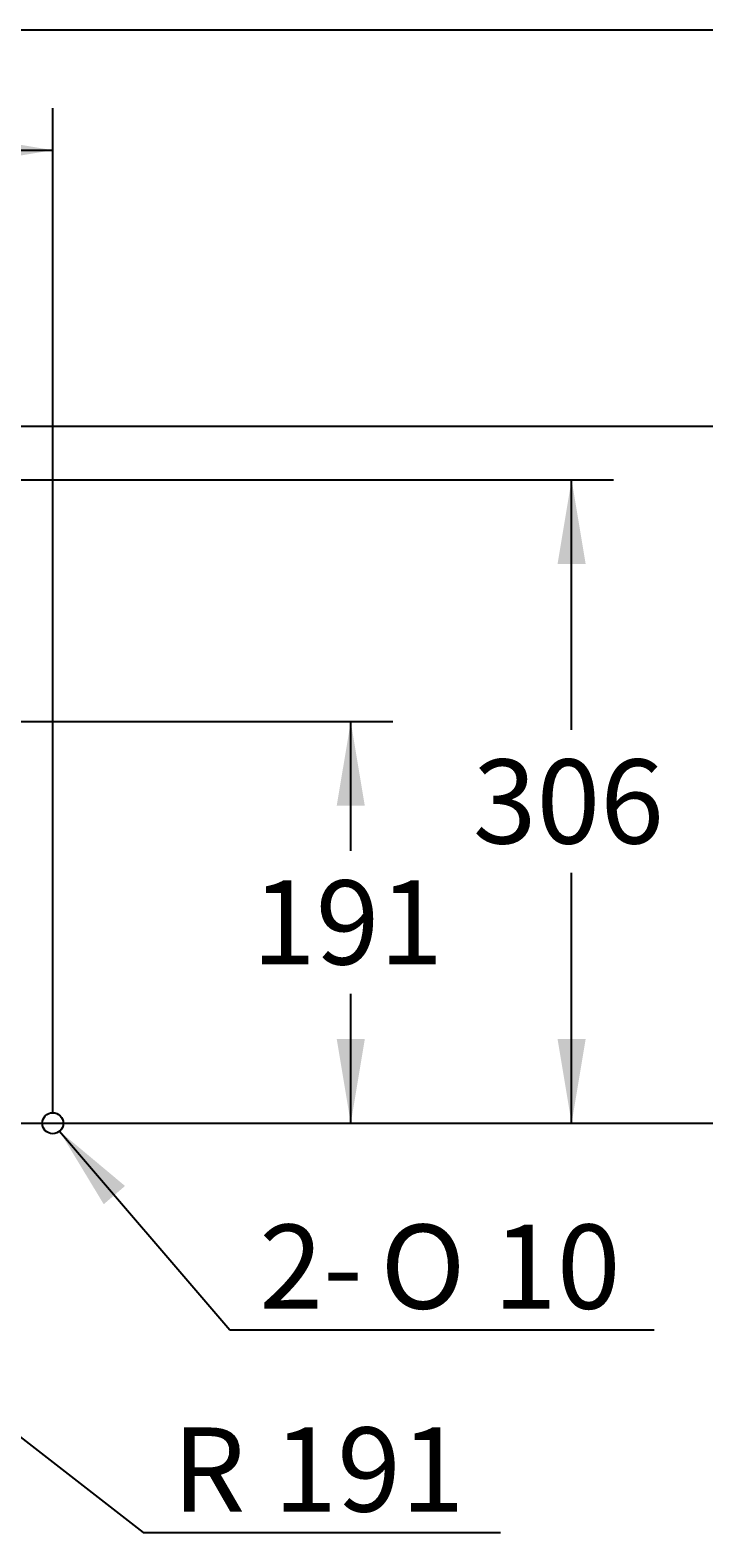
# Model space of a CAD drawing. Units: millimetres. Extents: x 7 to 203, y 5 to 291.
# Drawn here: x 104 to 136, y 219 to 291 of the extents above; entities that cross this region are included whole.
import ezdxf
from ezdxf.enums import TextEntityAlignment as Align
from ezdxf.lldxf.tags import DXFTag

# ---------------------------------------------------------------- set-up
doc = ezdxf.new("R2010")
doc.units = ezdxf.units.MM
for name, color, linetype in [('DEFAULT_1', 7, 'Continuous'), ('Layer3', 7, 'Continuous'), ('Standard', 7, 'Continuous')]:
    doc.layers.add(name, color=color, linetype=linetype)
doc.styles.add('SEACAD_Arial', font='arial.ttf')
doc.styles.add('SEACAD_Solid_Edge_ANSI1_Symbols', font='semeca1.ttf')
tags = doc.linetypes.add('CENTER2', pattern=[28.575, 19.05, -3.175, 3.175, -3.175]).pattern_tags.tags
tags[10:11] = [DXFTag(74, 4), DXFTag(75, 0), DXFTag(340, '0'), DXFTag(46, 0.0), DXFTag(50, 0.0), DXFTag(44, 0.0), DXFTag(45, 0.0)]
tags[8:9] = [DXFTag(74, 4), DXFTag(75, 0), DXFTag(340, '0'), DXFTag(46, 0.0), DXFTag(50, 0.0), DXFTag(44, 0.0), DXFTag(45, 0.0)]
tags[6:7] = [DXFTag(74, 4), DXFTag(75, 0), DXFTag(340, '0'), DXFTag(46, 0.0), DXFTag(50, 0.0), DXFTag(44, 0.0), DXFTag(45, 0.0)]
tags[4:5] = [DXFTag(74, 4), DXFTag(75, 0), DXFTag(340, '0'), DXFTag(46, 0.0), DXFTag(50, 0.0), DXFTag(44, 0.0), DXFTag(45, 0.0)]
doc.dimstyles.get("Standard").update_dxf_attribs({"dimtxt": 0.18, "dimasz": 0.18, "dimexe": 0.18, "dimexo": 0.0625, "dimgap": 0.09, "dimtad": 0, "dimtih": 1, "dimtoh": 1, "dimdec": 4, "dimzin": 0, "dimdsep": 46, "dimtxsty": 'Standard', "dimcen": 0.09, "dimadec": 0, "dimazin": 0, "dimtfac": 1, "dimtdec": 4, "dimtofl": 0, "dimtmove": 0, "dimatfit": 3, "dimfxl": 1, "dimtolj": 1, "dimtzin": 0, "dimarcsym": 0})

# ---------------------------------------------------------------- blocks, each defined once
blk = doc.blocks.new('DMBLK47')
at = {"layer": 'Layer3', "linetype": 'Continuous'}
for points in [[(130.018, 265.622), (129.351, 269.622), (128.684, 265.622)], [(130.018, 243.022), (128.684, 243.022), (129.351, 239.022)]]:
    blk.add_hatch(color=7, dxfattribs=at).paths.add_polyline_path(points)
at = {"layer": 'Layer3', "color": 7, "linetype": 'Continuous'}
for p, q in [((79.181, 269.622), (131.351, 269.622)), ((129.351, 257.722), (129.351, 269.622)), ((129.351, 239.022), (129.351, 250.922)), ((103.031, 239.022), (131.351, 239.022))]:
    blk.add_line(p, q, dxfattribs=at)
at = {"layer": 'Layer3', "color": 7, "linetype": 'Continuous', "style": 'SEACAD_Arial'}
blk.add_text('306', height=4, dxfattribs=at).set_placement((124.655, 256.322), align=Align.TOP_LEFT)
blk = doc.blocks.new('DMBLK48')
at = {"layer": 'Layer3', "linetype": 'Continuous'}
for points in [[(119.518, 254.122), (118.851, 258.122), (118.184, 254.122)], [(119.518, 243.022), (118.184, 243.022), (118.851, 239.022)]]:
    blk.add_hatch(color=7, dxfattribs=at).paths.add_polyline_path(points)
at = {"layer": 'Layer3', "color": 7, "linetype": 'Continuous'}
for p, q in [((83.931, 258.122), (120.851, 258.122)), ((118.851, 251.972), (118.851, 258.122)), ((118.851, 239.022), (118.851, 245.172)), ((103.031, 239.022), (120.851, 239.022))]:
    blk.add_line(p, q, dxfattribs=at)
at = {"layer": 'Layer3', "color": 7, "linetype": 'Continuous', "style": 'SEACAD_Arial'}
blk.add_text('191', height=4, dxfattribs=at).set_placement((114.155, 250.572), align=Align.TOP_LEFT)
blk = doc.blocks.new('DMBLK50')
at = {"layer": 'Layer3', "linetype": 'Continuous'}
blk.add_hatch(color=7, dxfattribs=at).paths.add_polyline_path([(102.579, 225.372), (99.012, 227.3), (101.761, 224.319)])
at = {"layer": 'Layer3', "color": 7, "linetype": 'Continuous'}
for p, q in [((99.012, 227.3), (108.974, 219.557)), ((108.974, 219.557), (125.966, 219.557))]:
    blk.add_line(p, q, dxfattribs=at)
at = {"layer": 'Layer3', "color": 7, "linetype": 'Continuous', "style": 'SEACAD_Arial'}
for s, p in [('R', (110.374, 224.557)), ('191', (115.174, 224.557))]:
    blk.add_text(s, height=4, dxfattribs=at).set_placement(p, align=Align.TOP_LEFT)
blk = doc.blocks.new('DMBLK51')
at = {"layer": 'Layer3', "linetype": 'Continuous'}
for points in [[(35.681, 285.96), (31.681, 285.293), (35.681, 284.627)], [(100.681, 285.96), (100.681, 284.627), (104.681, 285.293)]]:
    blk.add_hatch(color=7, dxfattribs=at).paths.add_polyline_path(points)
at = {"layer": 'Layer3', "color": 7, "linetype": 'Continuous'}
for p, q in [((31.681, 239.522), (31.681, 287.293)), ((104.681, 239.522), (104.681, 287.293)), ((31.681, 285.293), (62.086, 285.293)), ((74.277, 285.293), (104.681, 285.293))]:
    blk.add_line(p, q, dxfattribs=at)
at = {"layer": 'Layer3', "color": 7, "linetype": 'Continuous', "style": 'SEACAD_Arial'}
blk.add_text('730', height=4, dxfattribs=at).set_placement((63.486, 287.293), align=Align.TOP_LEFT)
blk = doc.blocks.new('DMBLK52')
at = {"layer": 'Layer3', "linetype": 'Continuous'}
blk.add_hatch(color=7, dxfattribs=at).paths.add_polyline_path([(108.117, 236.04), (105.007, 238.642), (107.105, 235.172)])
at = {"layer": 'Layer3', "color": 7, "linetype": 'Continuous'}
for p, q in [((105.007, 238.642), (113.103, 229.203)), ((113.103, 229.203), (133.282, 229.203))]:
    blk.add_line(p, q, dxfattribs=at)
for s, style, p in [('2-', 'SEACAD_Arial', (114.503, 234.203)), ('O', 'SEACAD_Solid_Edge_ANSI1_Symbols', (120.26, 234.203)), ('10', 'SEACAD_Arial', (125.621, 234.203))]:
    blk.add_text(s, height=4, dxfattribs=dict(at, style=style)).set_placement(p, align=Align.TOP_LEFT)
blk = doc.blocks.new('DMBLK56')
at = {"layer": 'Layer3', "linetype": 'Continuous'}
for points in [[(144.506, 268.172), (143.84, 272.172), (143.173, 268.172)], [(144.506, 243.022), (143.173, 243.022), (143.84, 239.022)]]:
    blk.add_hatch(color=7, dxfattribs=at).paths.add_polyline_path(points)
at = {"layer": 'Layer3', "color": 7, "linetype": 'Continuous'}
for p, q in [((113.181, 272.172), (145.84, 272.172)), ((143.84, 272.172), (143.84, 258.997)), ((143.84, 252.197), (143.84, 239.022)), ((109.002, 239.022), (145.84, 239.022))]:
    blk.add_line(p, q, dxfattribs=at)
at = {"layer": 'Layer3', "color": 7, "linetype": 'Continuous', "style": 'SEACAD_Arial'}
for s, p in [('(', (137.318, 257.597)), ('332', (139.144, 257.597)), (')', (148.535, 257.597))]:
    blk.add_text(s, height=4, dxfattribs=at).set_placement(p, align=Align.TOP_LEFT)

msp = doc.modelspace()

# ---------------------------------------------------------------- linework, layer by layer
at = {"layer": 'DEFAULT_1', "color": 7, "linetype": 'CENTER2'}
msp.add_line((27.36083, 239.02166), (109.00211, 239.02166), dxfattribs=at)
at = {"layer": 'Layer3', "color": 7, "linetype": 'Continuous'}
msp.add_line((68.18147, 272.17182), (113.18147, 272.17182), dxfattribs=at)
msp.add_circle((104.68147, 239.02166), 0.5, dxfattribs=at)
at = {"layer": 'Standard', "color": 7, "linetype": 'Continuous'}
msp.add_line((203.00487, 291), (6.6, 291), dxfattribs=at)

# ---------------------------------------------------------------- dimensions: what is measured, and where the dimension line sits
at = {"layer": 'Layer3', "color": 7, "linetype": 'Continuous'}
for base, p1, p2, angle, text, picture, middle, dimtype in [((31.68147, 285.2932), (31.68147, 239.52166), (104.68147, 239.52166), 0, '\\A1;<>', 'DMBLK51', (68.18147, 285.2932), 161), ((143.83962, 239.02166), (113.18147, 272.17182), (109.00211, 239.02166), 90, '\\A1;(<>)', 'DMBLK56', (143.83962, 255.59674), 160), ((129.35106, 269.62166), (103.03147, 239.02166), (79.18147, 269.62166), 90, '\\A1;<>', 'DMBLK47', (129.35106, 254.32166), 160), ((118.85106, 258.12166), (103.03147, 239.02166), (83.93147, 258.12166), 90, '\\A1;<>', 'DMBLK48', (118.85106, 248.57166), 160)]:
    dim = msp.add_linear_dim(base=base, p1=p1, p2=p2, angle=angle, text=text, dimstyle='Standard', dxfattribs=at)
    dim.commit()
    dim.dimension.update_dxf_attribs({"geometry": picture, "text_midpoint": middle, "dimtype": dimtype})
dim = msp.add_radius_dim(center=(83.93147, 239.02166), mpoint=(99.01197, 227.30038), text='\\A1;<>', dimstyle='Standard', dxfattribs=at)
dim.commit()
dim.dimension.update_dxf_attribs({"geometry": 'DMBLK50', "text_midpoint": (108.97443, 219.55709), "dimtype": 164})
dim = msp.add_diameter_dim_2p(p1=(104.35594, 239.40117), p2=(105.007, 238.64215), text='\\A1;2- <>', dimstyle='Standard', dxfattribs=at)
dim.commit()
dim.dimension.update_dxf_attribs({"geometry": 'DMBLK52', "text_midpoint": (113.10323, 229.20332), "dimtype": 163})

doc.saveas('drawing.dxf')
